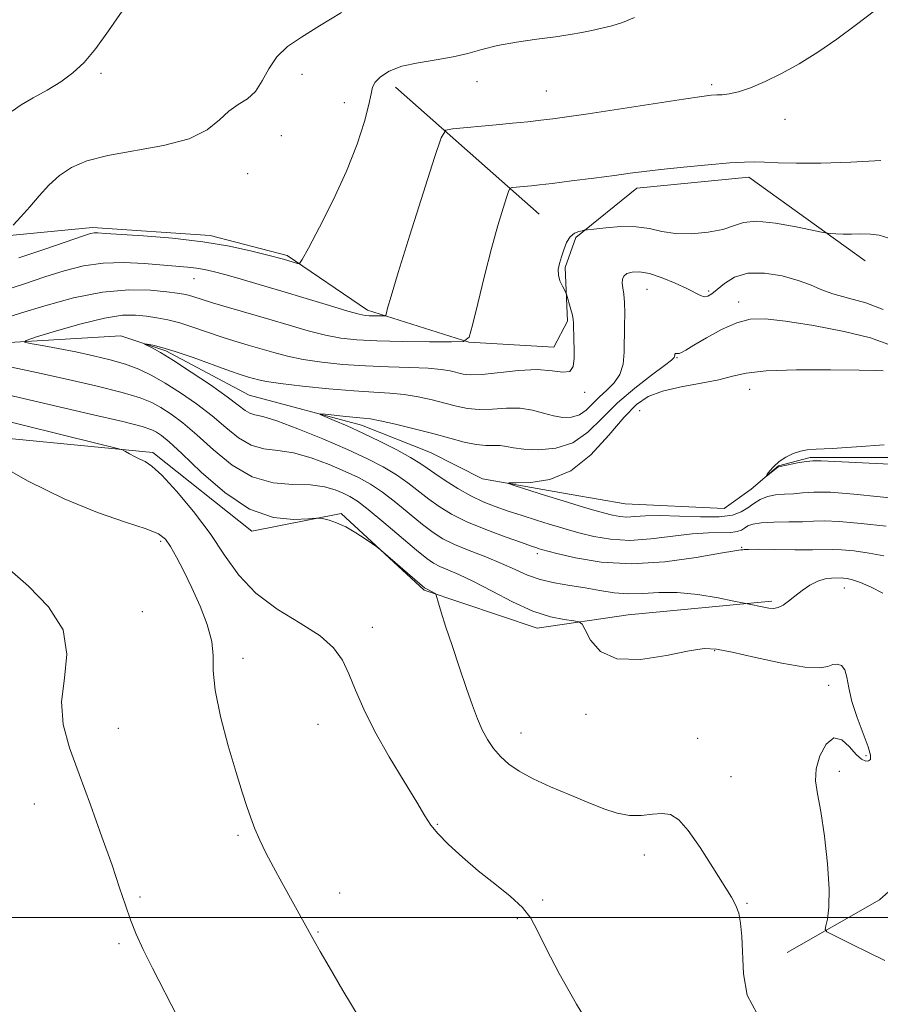
# Model space of a CAD drawing. Extents: x 2079800 to 2082700, y 357300 to 360200.
# Drawn here: x 2080200 to 2080366, y 359483 to 359674 of the extents above; entities that cross this region are included whole.
import ezdxf

# ---------------------------------------------------------------- set-up
doc = ezdxf.new("R2010")
doc.units = 0
doc.header["$MEASUREMENT"] = 0
doc.linetypes.add('rvrstm', pattern=[117.1, 50, -3.9, 0.5, -3.9, 0.5, -3.9, 0.5, -3.9, 50])
for name, color, linetype, lineweight in [('32000', 7, 'Continuous', 0), ('DTM HARD BREAKLINE', 7, 'Continuous', 0), ('DTM SPOT ELEVATION', 2, 'Continuous', 13), ('INDEX CONTOUR', 41, 'Continuous', 13), ('INTERMEDIATE CONTOUR', 44, 'Continuous', 0), ('INTERMEDIATE CONTOUR DEPRESSION', 44, 'Continuous', 0), ('STREAM - RIVER SINGLE LINE', 142, 'rvrstm', 0)]:
    doc.layers.add(name, color=color, linetype=linetype, lineweight=lineweight)

msp = doc.modelspace()

# ---------------------------------------------------------------- linework, layer by layer
at = {"layer": '32000', "flags": 128}
msp.add_lwpolyline([(2082500, 359500), (2080000, 359500)], dxfattribs=at)
at = {"layer": 'DTM HARD BREAKLINE'}
for points in [[(2080272.56, 359660.83, 1097.45), (2080300.4, 359636.24, 1093.1)], [(2080131.31, 359633.88, 1100.45), (2080158.53, 359630.89, 1100.17), (2080191.73, 359631.53, 1100.46), (2080213.86, 359633.67, 1098.37), (2080236.63, 359632.13, 1098.32), (2080251.57, 359628.2, 1098.29), (2080267.12, 359617.63, 1096.44), (2080286.8, 359611.43, 1093.99), (2080303.23, 359610.49, 1092.93), (2080305.88, 359615.48, 1092.24), (2080305.46, 359625.93, 1091.78), (2080307.49, 359631.73, 1091.74), (2080319.31, 359641.3, 1093.52), (2080341.03, 359643.41, 1093.53), (2080363.55, 359627.18, 1091.25)], [(2080345.45, 359561.28, 1091.71), (2080317.61, 359558.66, 1093.34), (2080300.03, 359556.07, 1094.62), (2080278.11, 359563.43, 1096.16), (2080262.04, 359578.23, 1095.87), (2080244.75, 359574.83, 1096.41), (2080225.58, 359590.07, 1097.66), (2080185.73, 359593.95, 1099.96), (2080149.53, 359600.51, 1101.57), (2080115.24, 359608.77, 1101.84), (2080090.59, 359614.61, 1101.87), (2080082.67, 359606.46, 1101.94)], [(2080348.44, 359493.26, 1094.71), (2080366.31, 359503.46, 1092.96), (2080375.88, 359511.93, 1091.31), (2080384.2, 359527.53, 1089.81), (2080388.49, 359543.17, 1088.02), (2080393.75, 359563.55, 1085.52), (2080400.23, 359574.73, 1084.55)]]:
    msp.add_polyline3d(points, dxfattribs=at)
at = {"layer": 'DTM SPOT ELEVATION'}
for p in [(2080215.49, 359663.5, 1101.8), (2080254.42, 359663.3, 1099.5), (2080288.37, 359661.91, 1097.4), (2080333.82, 359661.32, 1096.3), (2080301.76, 359660.12, 1096.9), (2080262.65, 359657.8, 1098.7), (2080348.02, 359654.63, 1095.3), (2080250.43, 359651.42, 1099.5), (2080243.91, 359644.06, 1099.2), (2080233.51, 359623.75, 1095.2), (2080321.31, 359621.69, 1089.16), (2080333.25, 359621.36, 1090.3), (2080339.06, 359619.22, 1088.6), (2080327.12, 359608.45, 1087.9), (2080341.16, 359602.31, 1085.2), (2080309.19, 359601.71, 1091.6), (2080319.83, 359598.18, 1084.76), (2080227.1, 359572.89, 1100.3), (2080339.61, 359571.72, 1089.9), (2080300.04, 359570.49, 1090.4), (2080359.52, 359563.83, 1092.7), (2080223.52, 359559.24, 1101.5), (2080268.06, 359556.21, 1097.3), (2080334.42, 359551.68, 1094.1), (2080242.99, 359550.24, 1099.5), (2080356.45, 359544.96, 1094.4), (2080309.49, 359539.33, 1094.5), (2080257.54, 359537.43, 1098.9), (2080218.86, 359536.63, 1101.3), (2080296.88, 359535.77, 1095.3), (2080331.1, 359534.69, 1095.2), (2080363.68, 359531.35, 1094.2), (2080358.57, 359528.31, 1093.5), (2080337.54, 359527.26, 1095.4), (2080202.59, 359521.97, 1102.7), (2080280.67, 359518.05, 1097.9), (2080242.08, 359515.94, 1100.2), (2080320.79, 359512.11, 1096.5), (2080261.73, 359504.76, 1099.4), (2080223.07, 359503.99, 1101.8), (2080301.04, 359503.42, 1097.9), (2080340.66, 359502.77, 1095.9), (2080296.14, 359499.79, 1098.1), (2080257.53, 359497.23, 1099.9), (2080219.03, 359494.97, 1102.2)]:
    msp.add_point(p, dxfattribs=at)
at = {"layer": 'INDEX CONTOUR'}
for points in [[(2080198.5271, 359634.098, 1100), (2080200.007, 359635.739, 1100), (2080201.709, 359637.68, 1100), (2080203.502, 359639.765, 1100), (2080205.406, 359641.83, 1100), (2080207.474, 359643.71, 1100), (2080209.819, 359645.2751, 1100), (2080212.794, 359646.554, 1100), (2080216.808, 359647.61, 1100), (2080227.636, 359649.54, 1100), (2080232.58, 359650.848, 1100), (2080236.077, 359652.592, 1100), (2080238.45, 359654.5, 1100), (2080240.301, 359656.1999, 1100), (2080242.107, 359657.453, 1100), (2080243.86, 359658.57, 1100), (2080245.43, 359659.9959, 1100), (2080246.753, 359662.033, 1100), (2080248.0441, 359664.413, 1100), (2080249.589, 359666.723, 1100), (2080251.6419, 359668.684, 1100), (2080254.352, 359670.544, 1100), (2080257.84, 359672.683, 1100), (2080262.078, 359675.327, 1100)], [(2080367.189, 359570.0451, 1090), (2080364.347, 359570.605, 1090), (2080361.424, 359571.0089, 1090), (2080358.945, 359571.242, 1090), (2080357.207, 359571.3061, 1090), (2080353.3611, 359571.235, 1090), (2080349.931, 359571.254, 1090), (2080346.062, 359571.304, 1090), (2080342.801, 359571.335, 1090), (2080340.923, 359571.312, 1090), (2080340.126, 359571.262, 1090), (2080339.837, 359571.225, 1090), (2080339.456, 359571.206, 1090), (2080338.27, 359571.06, 1090), (2080335.535, 359570.605, 1090), (2080330.795, 359569.768, 1090), (2080324.7301, 359568.911, 1090), (2080318.305, 359568.5031, 1090), (2080312.387, 359568.863, 1090), (2080307.4419, 359569.693, 1090), (2080303.841, 359570.544, 1090), (2080300.849, 359571.316, 1090), (2080300.42, 359571.442, 1090), (2080299.928, 359571.599, 1090), (2080298.919, 359571.94, 1090), (2080296.9641, 359572.62, 1090), (2080293.831, 359573.736, 1090), (2080290.066, 359575.15, 1090), (2080286.41, 359576.669, 1090), (2080283.4371, 359578.141, 1090), (2080281.051, 359579.584, 1090), (2080278.989, 359581.059, 1090), (2080274.968, 359584.191, 1090), (2080272.747, 359585.758, 1090), (2080270.203, 359587.283, 1090), (2080267.114, 359588.871, 1090), (2080263.236, 359590.658, 1090), (2080258.516, 359592.694, 1090), (2080253.659, 359594.674, 1090), (2080249.563, 359596.206, 1090), (2080246.8849, 359597.028, 1090), (2080245.3241, 359597.392, 1090), (2080244.339, 359597.681, 1090), (2080243.408, 359598.238, 1090), (2080242.079, 359599.253, 1090), (2080239.92, 359600.878, 1090), (2080236.699, 359603.151, 1090), (2080232.99, 359605.662, 1090), (2080229.571, 359607.888, 1090), (2080227.053, 359609.424, 1090), (2080225.404, 359610.344, 1090), (2080223.953, 359611.08, 1090), (2080223.968, 359611.136, 1090), (2080224.48, 359611.055, 1090), (2080225.531, 359610.855, 1090), (2080227.269, 359610.433, 1090), (2080229.874, 359609.655, 1090), (2080233.367, 359608.463, 1090), (2080240.432, 359605.919, 1090), (2080242.673, 359605.138, 1090), (2080244.075, 359604.684, 1090), (2080245.0431, 359604.395, 1090), (2080246.017, 359604.126, 1090), (2080247.569, 359603.8159, 1090), (2080250.31, 359603.421, 1090), (2080254.577, 359602.924, 1090), (2080259.638, 359602.412, 1090), (2080264.492, 359601.997, 1090), (2080268.376, 359601.747, 1090), (2080271.48, 359601.563, 1090), (2080274.2361, 359601.301, 1090), (2080276.978, 359600.856, 1090), (2080279.662, 359600.275, 1090), (2080282.148, 359599.642, 1090), (2080284.36, 359599.046, 1090), (2080286.478, 359598.592, 1090), (2080288.747, 359598.39, 1090), (2080291.328, 359598.485, 1090), (2080294.064, 359598.667, 1090), (2080296.713, 359598.665, 1090), (2080299.088, 359598.292, 1090), (2080301.212, 359597.708, 1090), (2080303.161, 359597.16, 1090), (2080304.989, 359596.865, 1090), (2080306.676, 359596.918, 1090), (2080308.177, 359597.382, 1090), (2080309.484, 359598.282, 1090), (2080310.717, 359599.482, 1090), (2080312.03, 359600.805, 1090), (2080313.505, 359602.129, 1090), (2080314.937, 359603.547, 1090), (2080316.049, 359605.206, 1090), (2080316.647, 359607.211, 1090), (2080316.861, 359609.509, 1090), (2080316.9401, 359614.58, 1090), (2080316.962, 359617.036, 1090), (2080316.913, 359619.148, 1090), (2080316.764, 359620.7561, 1090), (2080316.584, 359621.944, 1090), (2080316.471, 359622.859, 1090), (2080316.516, 359623.621, 1090), (2080316.8, 359624.246, 1090), (2080317.399, 359624.725, 1090), (2080318.388, 359625.031, 1090), (2080319.825, 359625.0661, 1090), (2080321.77, 359624.713, 1090), (2080324.194, 359623.918, 1090), (2080326.742, 359622.874, 1090), (2080328.973, 359621.834, 1090), (2080331.621, 359620.472, 1090), (2080332.386, 359620.236, 1090), (2080333.074, 359620.327, 1090), (2080333.85, 359620.78, 1090), (2080334.867, 359621.628, 1090), (2080336.276, 359622.8281, 1090), (2080338.207, 359624.027, 1090), (2080340.792, 359624.794, 1090), (2080344.041, 359624.8171, 1090), (2080347.499, 359624.262, 1090), (2080350.592, 359623.415, 1090), (2080352.9461, 359622.518, 1090), (2080354.972, 359621.639, 1090), (2080357.28, 359620.801, 1090), (2080360.297, 359619.992, 1090), (2080363.707, 359619.0509, 1090), (2080367.014, 359617.778, 1090)], [(2080265.729, 359480.288, 1100), (2080262.382, 359485.901, 1100), (2080259.698, 359490.448, 1100), (2080257.961, 359493.439, 1100), (2080256.869, 359495.372, 1100), (2080250.532, 359506.797, 1100), (2080248.92, 359509.758, 1100), (2080247.468, 359512.549, 1100), (2080246.291, 359515.004, 1100), (2080245.341, 359517.21, 1100), (2080244.528, 359519.312, 1100), (2080243.749, 359521.518, 1100), (2080242.854, 359524.28, 1100), (2080241.684, 359528.111, 1100), (2080240.177, 359533.258, 1100), (2080238.67, 359538.915, 1100), (2080237.602, 359544.011, 1100), (2080237.246, 359547.781, 1100), (2080237.219, 359550.679, 1100), (2080236.973, 359553.4689, 1100), (2080236.097, 359556.729, 1100), (2080234.727, 359560.303, 1100), (2080233.136, 359563.852, 1100), (2080231.568, 359567.074, 1100), (2080230.148, 359569.801, 1100), (2080228.972, 359571.899, 1100), (2080228.002, 359573.32, 1100), (2080226.666, 359574.341, 1100), (2080224.255, 359575.322, 1100), (2080220.244, 359576.602, 1100), (2080214.828, 359578.439, 1100), (2080208.386, 359581.0691, 1100), (2080201.409, 359584.548, 1100), (2080194.852, 359588.206, 1100)]]:
    msp.add_polyline3d(points, dxfattribs=at)
at = {"layer": 'INTERMEDIATE CONTOUR'}
for points in [[(2080196.851, 359621.542, 1096), (2080200.667, 359622.7639, 1096), (2080204.61, 359624.077, 1096), (2080208.39, 359625.274, 1096), (2080212.094, 359626.214, 1096), (2080215.905, 359626.7741, 1096), (2080219.914, 359626.886, 1096), (2080223.846, 359626.696, 1096), (2080232.252, 359625.991, 1096), (2080233.996, 359625.792, 1096), (2080235.557, 359625.521, 1096), (2080237.263, 359625.118, 1096), (2080239.4721, 359624.522, 1096), (2080242.458, 359623.686, 1096), (2080246.18, 359622.62, 1096), (2080250.5149, 359621.345, 1096), (2080255.242, 359619.921, 1096), (2080259.751, 359618.551, 1096), (2080263.332, 359617.476, 1096), (2080265.5, 359616.867, 1096), (2080266.662, 359616.62, 1096), (2080267.45, 359616.558, 1096), (2080270.056, 359616.521, 1096), (2080270.482, 359616.54, 1096), (2080270.674, 359616.693, 1096), (2080270.796, 359617.111, 1096), (2080271.038, 359618.06, 1096), (2080271.695, 359620.347, 1096), (2080273.085, 359624.913, 1096), (2080275.354, 359632.1629, 1096), (2080280.117, 359647.208, 1096), (2080281.394, 359651.032, 1096), (2080282.292, 359652.478, 1096), (2080283.581, 359652.786, 1096), (2080292.071, 359653.551, 1096), (2080295.247, 359653.854, 1096), (2080298.1741, 359654.147, 1096), (2080300.745, 359654.42, 1096), (2080303.026, 359654.687, 1096), (2080305.771, 359655.06, 1096), (2080309.904, 359655.676, 1096), (2080328.342, 359658.5209, 1096), (2080331.884, 359659.042, 1096), (2080333.73, 359659.269, 1096), (2080334.79, 359659.3321, 1096), (2080335.85, 359659.3669, 1096), (2080337.195, 359659.517, 1096), (2080338.982, 359659.93, 1096), (2080341.3251, 359660.728, 1096), (2080344.147, 359661.915, 1096), (2080347.325, 359663.471, 1096), (2080350.75, 359665.375, 1096), (2080354.355, 359667.61, 1096), (2080358.085, 359670.16, 1096), (2080361.845, 359672.948, 1096), (2080365.38, 359675.648, 1096)], [(2080198.307, 359656.181, 1102), (2080200.046, 359657.429, 1102), (2080202.373, 359658.794, 1102), (2080205.066, 359660.283, 1102), (2080207.732, 359661.872, 1102), (2080210.085, 359663.584, 1102), (2080212.26, 359665.641, 1102), (2080214.5, 359668.311, 1102), (2080216.981, 359671.738, 1102), (2080219.611, 359675.549, 1102)], [(2080199.586, 359627.773, 1098), (2080204.827, 359629.545, 1098), (2080212.093, 359632.041, 1098), (2080213.47, 359632.466, 1098), (2080214.179, 359632.593, 1098), (2080214.9239, 359632.604, 1098), (2080216.37, 359632.523, 1098), (2080223.7259, 359632.033, 1098), (2080229.3771, 359631.567, 1098), (2080235.211, 359630.896, 1098), (2080240.432, 359630.016, 1098), (2080244.715, 359629.083, 1098), (2080247.859, 359628.295, 1098), (2080250.838, 359627.504, 1098), (2080253.563, 359626.68, 1098), (2080253.938, 359626.7, 1098), (2080254.486, 359627.477, 1098), (2080255.679, 359629.679, 1098), (2080257.809, 359633.715, 1098), (2080260.465, 359638.972, 1098), (2080263.058, 359644.5789, 1098), (2080265.105, 359649.765, 1098), (2080266.544, 359654.155, 1098), (2080267.421, 359657.473, 1098), (2080267.834, 359659.574, 1098), (2080268.102, 359660.843, 1098), (2080268.6, 359661.798, 1098), (2080269.649, 359662.842, 1098), (2080271.365, 359663.922, 1098), (2080273.806, 359664.87, 1098), (2080276.948, 359665.573, 1098), (2080280.408, 359666.13, 1098), (2080283.72, 359666.696, 1098), (2080286.572, 359667.385, 1098), (2080289.282, 359668.146, 1098), (2080292.325, 359668.888, 1098), (2080296.004, 359669.539, 1098), (2080299.929, 359670.099, 1098), (2080303.535, 359670.592, 1098), (2080306.401, 359671.035, 1098), (2080308.67, 359671.445, 1098), (2080310.624, 359671.836, 1098), (2080312.514, 359672.236, 1098), (2080314.456, 359672.722, 1098), (2080316.533, 359673.388, 1098), (2080318.863, 359674.345, 1098)], [(2080196.507, 359615.982, 1094), (2080199.885, 359617.054, 1094), (2080204.619, 359618.513, 1094), (2080210.181, 359620.014, 1094), (2080215.82, 359621.132, 1094), (2080220.88, 359621.562, 1094), (2080225.082, 359621.485, 1094), (2080228.243, 359621.205, 1094), (2080230.285, 359620.965, 1094), (2080231.5481, 359620.761, 1094), (2080232.476, 359620.531, 1094), (2080233.493, 359620.211, 1094), (2080234.935, 359619.743, 1094), (2080237.113, 359619.068, 1094), (2080240.223, 359618.153, 1094), (2080248.021, 359615.8839, 1094), (2080251.968, 359614.712, 1094), (2080255.666, 359613.6459, 1094), (2080258.991, 359612.791, 1094), (2080261.9511, 359612.2191, 1094), (2080265.057, 359611.879, 1094), (2080268.9489, 359611.688, 1094), (2080273.958, 359611.5739, 1094), (2080279.18, 359611.51, 1094), (2080283.402, 359611.478, 1094), (2080285.766, 359611.584, 1094), (2080286.83, 359612.432, 1094), (2080287.505, 359614.75, 1094), (2080288.514, 359618.962, 1094), (2080289.816, 359624.28, 1094), (2080291.182, 359629.614, 1094), (2080292.407, 359634.0529, 1094), (2080293.403, 359637.4019, 1094), (2080294.105, 359639.644, 1094), (2080294.502, 359640.83, 1094), (2080294.78, 359641.279, 1094), (2080295.18, 359641.375, 1094), (2080298.891, 359641.718, 1094), (2080300.4281, 359641.89, 1094), (2080302.9311, 359642.195, 1094), (2080306.673, 359642.669, 1094), (2080310.986, 359643.228, 1094), (2080314.968, 359643.757, 1094), (2080318.016, 359644.176, 1094), (2080320.723, 359644.532, 1094), (2080323.981, 359644.908, 1094), (2080328.362, 359645.355, 1094), (2080333.153, 359645.804, 1094), (2080337.321, 359646.157, 1094), (2080340.14, 359646.339, 1094), (2080342.115, 359646.373, 1094), (2080344.059, 359646.304, 1094), (2080346.6791, 359646.186, 1094), (2080350.257, 359646.099, 1094), (2080354.967, 359646.132, 1094), (2080360.75, 359646.339, 1094), (2080366.6069, 359646.628, 1094)], [(2080366.937, 359562.857, 1092), (2080364.71, 359563.98, 1092), (2080362.653, 359564.88, 1092), (2080361.111, 359565.42, 1092), (2080360.056, 359565.67, 1092), (2080359.371, 359565.752, 1092), (2080358.92, 359565.768, 1092), (2080357.004, 359565.732, 1092), (2080355.79, 359565.585, 1092), (2080354.374, 359565.159, 1092), (2080352.848, 359564.361, 1092), (2080351.323, 359563.324, 1092), (2080349.911, 359562.238, 1092), (2080348.696, 359561.273, 1092), (2080347.647, 359560.517, 1092), (2080346.704, 359560.037, 1092), (2080345.808, 359559.873, 1092), (2080344.902, 359559.941, 1092), (2080339.812, 359560.954, 1092), (2080338.111, 359561.303, 1092), (2080335.052, 359561.908, 1092), (2080331.143, 359562.559, 1092), (2080327.123, 359562.976, 1092), (2080323.579, 359562.978, 1092), (2080320.481, 359562.773, 1092), (2080317.647, 359562.6699, 1092), (2080314.91, 359562.897, 1092), (2080312.166, 359563.359, 1092), (2080309.328, 359563.881, 1092), (2080306.354, 359564.341, 1092), (2080303.386, 359564.818, 1092), (2080300.616, 359565.445, 1092), (2080298.148, 359566.319, 1092), (2080295.752, 359567.397, 1092), (2080293.114, 359568.6, 1092), (2080290.045, 359569.854, 1092), (2080286.861, 359571.097, 1092), (2080284.001, 359572.27, 1092), (2080281.759, 359573.364, 1092), (2080279.84, 359574.567, 1092), (2080277.804, 359576.116, 1092), (2080272.631, 359580.367, 1092), (2080270.013, 359582.399, 1092), (2080267.693, 359583.963, 1092), (2080265.419, 359585.2159, 1092), (2080262.829, 359586.424, 1092), (2080259.68, 359587.763, 1092), (2080256.223, 359589.046, 1092), (2080252.83, 359589.995, 1092), (2080249.793, 359590.462, 1092), (2080247.08, 359590.804, 1092), (2080244.579, 359591.51, 1092), (2080242.169, 359592.938, 1092), (2080239.7, 359594.931, 1092), (2080237.014, 359597.203, 1092), (2080234.023, 359599.493, 1092), (2080230.92, 359601.641, 1092), (2080227.968, 359603.51, 1092), (2080225.34, 359605.006, 1092), (2080222.854, 359606.192, 1092), (2080220.239, 359607.172, 1092), (2080217.288, 359608.038, 1092), (2080214.049, 359608.823, 1092), (2080210.631, 359609.547, 1092), (2080207.1979, 359610.217, 1092), (2080204.116, 359610.788, 1092), (2080201.805, 359611.204, 1092), (2080200.661, 359611.464, 1092), (2080200.983, 359611.79, 1092), (2080203.048, 359612.464, 1092), (2080206.899, 359613.644, 1092), (2080211.653, 359615.011, 1092), (2080216.19, 359616.124, 1092), (2080219.654, 359616.653, 1092), (2080222.22, 359616.703, 1092), (2080224.326, 359616.49, 1092), (2080226.351, 359616.183, 1092), (2080228.457, 359615.763, 1092), (2080230.7531, 359615.166, 1092), (2080233.305, 359614.359, 1092), (2080238.772, 359612.493, 1092), (2080241.4479, 359611.645, 1092), (2080244.033, 359610.873, 1092), (2080248.992, 359609.4189, 1092), (2080251.618, 359608.731, 1092), (2080254.651, 359608.106, 1092), (2080258.264, 359607.571, 1092), (2080262.351, 359607.1461, 1092), (2080266.73, 359606.842, 1092), (2080271.188, 359606.661, 1092), (2080275.364, 359606.536, 1092), (2080278.864, 359606.389, 1092), (2080281.407, 359606.16, 1092), (2080283.178, 359605.867, 1092), (2080285.64, 359605.263, 1092), (2080287.1, 359605.104, 1092), (2080289.326, 359605.185, 1092), (2080296.389, 359605.966, 1092), (2080300.024, 359606.138, 1092), (2080302.921, 359605.897, 1092), (2080305.009, 359605.611, 1092), (2080306.338, 359605.779, 1092), (2080306.993, 359606.755, 1092), (2080307.184, 359608.322, 1092), (2080307.156, 359610.118, 1092), (2080307.1099, 359611.825, 1092), (2080307.06, 359615.215, 1092), (2080307.002, 359615.851, 1092), (2080306.841, 359616.6469, 1092), (2080306.546, 359617.792, 1092), (2080305.7179, 359620.709, 1092), (2080305.5681, 359621.077, 1092), (2080304.892, 359622.29, 1092), (2080304.428, 359623.304, 1092), (2080304.115, 359624.4209, 1092), (2080304.095, 359625.5319, 1092), (2080304.322, 359626.68, 1092), (2080304.701, 359627.945, 1092), (2080305.157, 359629.357, 1092), (2080305.709, 359630.738, 1092), (2080306.395, 359631.858, 1092), (2080307.22, 359632.55, 1092), (2080308.047, 359632.896, 1092), (2080308.703, 359633.039, 1092), (2080309.1311, 359633.11, 1092), (2080309.73, 359633.1909, 1092), (2080311.015, 359633.35, 1092), (2080313.316, 359633.615, 1092), (2080316.235, 359633.833, 1092), (2080319.189, 359633.812, 1092), (2080321.76, 359633.434, 1092), (2080324.174, 359632.902, 1092), (2080326.819, 359632.496, 1092), (2080329.932, 359632.439, 1092), (2080333.147, 359632.72, 1092), (2080335.948, 359633.275, 1092), (2080338.034, 359633.997, 1092), (2080339.967, 359634.623, 1092), (2080342.527, 359634.849, 1092), (2080346.187, 359634.483, 1092), (2080350.203, 359633.775, 1092), (2080355.394, 359632.684, 1092), (2080356.269, 359632.5269, 1092), (2080356.897, 359632.4761, 1092), (2080357.8851, 359632.425, 1092), (2080359.262, 359632.3771, 1092), (2080360.914, 359632.365, 1092), (2080362.721, 359632.395, 1092), (2080364.554, 359632.365, 1092), (2080366.277, 359632.148, 1092), (2080367.918, 359631.641, 1092)], [(2080367.583, 359575.79, 1088), (2080362.793, 359576.3469, 1088), (2080358.518, 359576.732, 1088), (2080355.591, 359576.8421, 1088), (2080353.507, 359576.772, 1088), (2080351.429, 359576.664, 1088), (2080348.762, 359576.621, 1088), (2080345.88, 359576.589, 1088), (2080343.3971, 359576.475, 1088), (2080341.77, 359576.2131, 1088), (2080340.815, 359575.843, 1088), (2080340.191, 359575.435, 1088), (2080339.578, 359575.052, 1088), (2080338.751, 359574.751, 1088), (2080337.507, 359574.584, 1088), (2080333.182, 359574.544, 1088), (2080330.008, 359574.344, 1088), (2080322.032, 359573.3271, 1088), (2080317.934, 359573.054, 1088), (2080314.2229, 359573.265, 1088), (2080311.013, 359573.815, 1088), (2080308.359, 359574.466, 1088), (2080306.246, 359575.039, 1088), (2080304.36, 359575.583, 1088), (2080302.3181, 359576.204, 1088), (2080299.845, 359576.975, 1088), (2080297.108, 359577.846, 1088), (2080294.388, 359578.734, 1088), (2080291.889, 359579.593, 1088), (2080289.5219, 359580.526, 1088), (2080287.126, 359581.669, 1088), (2080284.614, 359583.097, 1088), (2080282.199, 359584.624, 1088), (2080280.173, 359586.002, 1088), (2080278.683, 359587.07, 1088), (2080277.306, 359588.0161, 1088), (2080275.48, 359589.116, 1088), (2080272.809, 359590.563, 1088), (2080269.575, 359592.209, 1088), (2080266.2291, 359593.826, 1088), (2080263.179, 359595.213, 1088), (2080260.659, 359596.3, 1088), (2080258.862, 359597.049, 1088), (2080257.949, 359597.442, 1088), (2080257.964, 359597.551, 1088), (2080258.917, 359597.468, 1088), (2080262.912, 359597.064, 1088), (2080266.35, 359596.753, 1088), (2080267.695, 359596.58, 1088), (2080269.609, 359596.213, 1088), (2080272.55, 359595.553, 1088), (2080276.146, 359594.683, 1088), (2080279.816, 359593.733, 1088), (2080283.079, 359592.829, 1088), (2080285.856, 359592.081, 1088), (2080288.167, 359591.596, 1088), (2080290.047, 359591.429, 1088), (2080291.5779, 359591.437, 1088), (2080292.859, 359591.425, 1088), (2080294.033, 359591.249, 1088), (2080295.432, 359590.969, 1088), (2080297.435, 359590.698, 1088), (2080300.276, 359590.58, 1088), (2080303.6, 359590.899, 1088), (2080306.9119, 359591.972, 1088), (2080309.851, 359593.997, 1088), (2080312.625, 359596.696, 1088), (2080315.579, 359599.674, 1088), (2080318.899, 359602.5549, 1088), (2080322.131, 359605.057, 1088), (2080324.66, 359606.923, 1088), (2080326.049, 359607.987, 1088), (2080326.561, 359608.4739, 1088), (2080326.636, 359608.703, 1088), (2080326.646, 359608.926, 1088), (2080326.684, 359609.139, 1088), (2080326.774, 359609.267, 1088), (2080326.9361, 359609.27, 1088), (2080327.177, 359609.225, 1088), (2080327.498, 359609.24, 1088), (2080327.952, 359609.429, 1088), (2080328.799, 359609.923, 1088), (2080330.351, 359610.863, 1088), (2080332.784, 359612.291, 1088), (2080335.723, 359613.874, 1088), (2080338.658, 359615.184, 1088), (2080341.292, 359615.879, 1088), (2080344.189, 359615.962, 1088), (2080348.129, 359615.522, 1088), (2080353.542, 359614.659, 1088), (2080359.464, 359613.523, 1088), (2080364.587, 359612.274, 1088), (2080367.939, 359611.04, 1088)], [(2080367.324, 359491.699, 1094), (2080364.065, 359493.293, 1094), (2080361.141, 359494.748, 1094), (2080357.004, 359496.764, 1094), (2080356.089, 359497.246, 1094), (2080355.815, 359497.662, 1094), (2080355.948, 359498.368, 1094), (2080356.258, 359499.711, 1094), (2080356.536, 359502.002, 1094), (2080356.579, 359505.5421, 1094), (2080356.246, 359510.405, 1094), (2080355.643, 359515.757, 1094), (2080354.938, 359520.534, 1094), (2080354.305, 359523.971, 1094), (2080353.945, 359526.483, 1094), (2080354.062, 359528.781, 1094), (2080354.795, 359531.328, 1094), (2080356.001, 359533.5921, 1094), (2080357.471, 359534.793, 1094), (2080359.009, 359534.421, 1094), (2080360.489, 359533.065, 1094), (2080361.7989, 359531.582, 1094), (2080362.852, 359530.661, 1094), (2080363.651, 359530.299, 1094), (2080364.221, 359530.323, 1094), (2080364.564, 359530.637, 1094), (2080364.575, 359531.4531, 1094), (2080364.125, 359533.064, 1094), (2080363.167, 359535.623, 1094), (2080361.991, 359538.725, 1094), (2080360.964, 359541.829, 1094), (2080360.351, 359544.477, 1094), (2080359.984, 359546.545, 1094), (2080359.588, 359547.994, 1094), (2080358.955, 359548.814, 1094), (2080358.138, 359549.104, 1094), (2080357.258, 359548.995, 1094), (2080356.303, 359548.65, 1094), (2080354.736, 359548.374, 1094), (2080351.885, 359548.505, 1094), (2080347.409, 359549.257, 1094), (2080342.2701, 359550.352, 1094), (2080337.758, 359551.385, 1094), (2080334.741, 359552.014, 1094), (2080332.3891, 359552.131, 1094), (2080329.451, 359551.69, 1094), (2080325.076, 359550.774, 1094), (2080320.023, 359549.995, 1094), (2080315.452, 359550.095, 1094), (2080312.265, 359551.544, 1094), (2080310.338, 359553.717, 1094), (2080309.286, 359555.714, 1094), (2080308.712, 359556.853, 1094), (2080308.152, 359557.308, 1094), (2080307.1261, 359557.469, 1094), (2080305.255, 359557.699, 1094), (2080302.561, 359558.253, 1094), (2080299.167, 359559.359, 1094), (2080295.259, 359561.129, 1094), (2080291.26, 359563.202, 1094), (2080287.657, 359565.103, 1094), (2080284.827, 359566.4659, 1094), (2080282.719, 359567.373, 1094), (2080281.169, 359568.02, 1094), (2080279.955, 359568.631, 1094), (2080278.614, 359569.555, 1094), (2080276.619, 359571.1721, 1094), (2080270.293, 359576.542, 1094), (2080267.28, 359579.041, 1094), (2080265.182, 359580.644, 1094), (2080263.724, 359581.561, 1094), (2080262.421, 359582.189, 1094), (2080260.844, 359582.831, 1094), (2080258.7869, 359583.418, 1094), (2080256.097, 359583.785, 1094), (2080252.701, 359583.896, 1094), (2080248.837, 359584.217, 1094), (2080244.819, 359585.34, 1094), (2080240.93, 359587.639, 1094), (2080237.321, 359590.609, 1094), (2080234.108, 359593.528, 1094), (2080231.376, 359595.821, 1094), (2080229.075, 359597.509, 1094), (2080227.124, 359598.761, 1094), (2080225.331, 359599.749, 1094), (2080223.069, 359600.664, 1094), (2080219.601, 359601.7, 1094), (2080214.502, 359602.981, 1094), (2080208.596, 359604.347, 1094), (2080203.016, 359605.568, 1094), (2080195.375, 359607.156, 1094)], [(2080371.01, 359581.012, 1086), (2080366.429, 359581.501, 1086), (2080361.364, 359582.019, 1086), (2080356.837, 359582.371, 1086), (2080353.608, 359582.423, 1086), (2080351.39, 359582.275, 1086), (2080349.634, 359582.091, 1086), (2080347.903, 359581.98, 1086), (2080346.192, 359581.846, 1086), (2080344.606, 359581.54, 1086), (2080343.22, 359580.96, 1086), (2080341.981, 359580.186, 1086), (2080340.803, 359579.3451, 1086), (2080339.545, 359578.56, 1086), (2080337.847, 359577.942, 1086), (2080335.292, 359577.598, 1086), (2080331.668, 359577.584, 1086), (2080327.571, 359577.743, 1086), (2080323.799, 359577.868, 1086), (2080320.964, 359577.811, 1086), (2080318.932, 359577.661, 1086), (2080317.381, 359577.569, 1086), (2080316.007, 359577.657, 1086), (2080314.577, 359577.935, 1086), (2080312.878, 359578.387, 1086), (2080310.732, 359579.001, 1086), (2080308.113, 359579.774, 1086), (2080305.034, 359580.707, 1086), (2080301.603, 359581.769, 1086), (2080295.761, 359583.605, 1086), (2080294.442, 359584.046, 1086), (2080294.491, 359584.201, 1086), (2080295.95, 359584.205, 1086), (2080298.761, 359584.26, 1086), (2080302.466, 359584.856, 1086), (2080306.506, 359586.551, 1086), (2080310.39, 359589.649, 1086), (2080313.893, 359593.433, 1086), (2080316.859, 359596.93, 1086), (2080319.253, 359599.389, 1086), (2080321.536, 359600.952, 1086), (2080324.289, 359601.982, 1086), (2080327.875, 359602.793, 1086), (2080331.77, 359603.502, 1086), (2080335.229, 359604.174, 1086), (2080337.834, 359604.847, 1086), (2080340.474, 359605.451, 1086), (2080344.365, 359605.884, 1086), (2080350.228, 359606.079, 1086), (2080356.817, 359606.097, 1086), (2080362.391, 359606.031, 1086), (2080365.649, 359605.959, 1086), (2080367.036, 359605.893, 1086)], [(2080342.616, 359481.329, 1096), (2080340.676, 359484.9531, 1096), (2080339.954, 359489.09, 1096), (2080339.658, 359496.341, 1096), (2080339.414, 359498.89, 1096), (2080339.05, 359500.827, 1096), (2080338.515, 359502.346, 1096), (2080337.629, 359503.972, 1096), (2080334.052, 359509.726, 1096), (2080331.603, 359513.544, 1096), (2080329.286, 359516.851, 1096), (2080327.43, 359518.937, 1096), (2080325.849, 359519.9339, 1096), (2080324.232, 359520.182, 1096), (2080322.335, 359520.0169, 1096), (2080320.192, 359519.762, 1096), (2080317.907, 359519.737, 1096), (2080315.534, 359520.189, 1096), (2080312.924, 359521.082, 1096), (2080309.879, 359522.308, 1096), (2080306.316, 359523.759, 1096), (2080302.603, 359525.319, 1096), (2080299.224, 359526.868, 1096), (2080296.548, 359528.324, 1096), (2080294.498, 359529.736, 1096), (2080292.882, 359531.192, 1096), (2080291.535, 359532.7649, 1096), (2080290.381, 359534.488, 1096), (2080289.3719, 359536.382, 1096), (2080288.4431, 359538.508, 1096), (2080287.475, 359541.079, 1096), (2080286.334, 359544.345, 1096), (2080284.951, 359548.397, 1096), (2080283.512, 359552.6739, 1096), (2080282.265, 359556.4539, 1096), (2080281.401, 359559.175, 1096), (2080280.877, 359560.921, 1096), (2080280.437, 359562.455, 1096), (2080280.313, 359562.6859, 1096), (2080280.109, 359562.825, 1096), (2080278.926, 359563.491, 1096), (2080278.337, 359563.77, 1096), (2080278.1981, 359563.858, 1096), (2080277.755, 359564.224, 1096), (2080269.642, 359571.243, 1096), (2080268.97, 359571.777, 1096), (2080268.134, 359572.368, 1096), (2080266.708, 359573.347, 1096), (2080264.861, 359574.542, 1096), (2080262.912, 359575.653, 1096), (2080261.143, 359576.445, 1096), (2080259.692, 359576.937, 1096), (2080258.663, 359577.214, 1096), (2080258.029, 359577.346, 1096), (2080257.257, 359577.347, 1096), (2080255.685, 359577.22, 1096), (2080252.827, 359577.077, 1096), (2080248.903, 359577.48, 1096), (2080244.31, 359579.104, 1096), (2080239.469, 359582.319, 1096), (2080234.914, 359586.284, 1096), (2080231.202, 359589.853, 1096), (2080228.729, 359592.149, 1096), (2080227.23, 359593.378, 1096), (2080226.28, 359594.012, 1096), (2080225.3509, 359594.486, 1096), (2080223.511, 359595.085, 1096), (2080219.731, 359596.054, 1096), (2080213.468, 359597.53, 1096), (2080195.431, 359601.664, 1096)], [(2080311.648, 359476.613, 1098), (2080307.597, 359483.211, 1098), (2080304.248, 359489.152, 1098), (2080301.743, 359493.978, 1098), (2080300.093, 359497.407, 1098), (2080298.783, 359499.863, 1098), (2080297.172, 359501.946, 1098), (2080294.782, 359504.1501, 1098), (2080291.806, 359506.54, 1098), (2080288.603, 359509.075, 1098), (2080285.513, 359511.68, 1098), (2080282.806, 359514.154, 1098), (2080280.732, 359516.261, 1098), (2080279.388, 359517.925, 1098), (2080278.266, 359519.715, 1098), (2080276.702, 359522.355, 1098), (2080274.249, 359526.328, 1098), (2080271.323, 359531.128, 1098), (2080268.552, 359536.007, 1098), (2080266.421, 359540.347, 1098), (2080264.834, 359544.067, 1098), (2080263.548, 359547.217, 1098), (2080262.28, 359549.879, 1098), (2080260.576, 359552.253, 1098), (2080257.939, 359554.569, 1098), (2080254.096, 359557.034, 1098), (2080249.668, 359559.762, 1098), (2080245.499, 359562.843, 1098), (2080242.198, 359566.34, 1098), (2080239.431, 359570.205, 1098), (2080236.627, 359574.364, 1098), (2080233.403, 359578.66, 1098), (2080230.117, 359582.614, 1098), (2080227.31, 359585.667, 1098), (2080225.374, 359587.444, 1098), (2080224.082, 359588.3, 1098), (2080223.06, 359588.775, 1098), (2080222.019, 359589.297, 1098), (2080221.036, 359589.846, 1098), (2080220.2779, 359590.293, 1098), (2080219.672, 359590.5859, 1098), (2080218.178, 359591.004, 1098), (2080214.515, 359591.905, 1098), (2080207.979, 359593.502, 1098), (2080200.175, 359595.423, 1098), (2080193.284, 359597.154, 1098)], [(2080230.34, 359480.753, 1102), (2080225.461, 359490.219, 1102), (2080223.693, 359493.8, 1102), (2080222.329, 359496.814, 1102), (2080221.226, 359499.5751, 1102), (2080220.226, 359502.422, 1102), (2080219.109, 359505.786, 1102), (2080217.642, 359510.1199, 1102), (2080215.681, 359515.666, 1102), (2080213.45, 359521.817, 1102), (2080211.262, 359527.755, 1102), (2080209.424, 359532.874, 1102), (2080208.205, 359537.401, 1102), (2080207.867, 359541.776, 1102), (2080208.425, 359546.338, 1102), (2080208.9219, 359551.036, 1102), (2080208.155, 359555.72, 1102), (2080205.351, 359560.209, 1102), (2080201.458, 359564.2, 1102), (2080197.852, 359567.358, 1102)]]:
    msp.add_polyline3d(points, dxfattribs=at)
at = {"layer": 'INTERMEDIATE CONTOUR DEPRESSION'}
msp.add_polyline3d([(2080369.65, 359587.777, 1084), (2080355.031, 359588.441, 1084), (2080353.41, 359588.47, 1084), (2080352.229, 359588.36, 1084), (2080350.758, 359588.106, 1084), (2080347.061, 359587.3521, 1084), (2080346.639, 359587.212, 1084), (2080346.273, 359586.975, 1084), (2080344.351, 359585.458, 1084), (2080344.341, 359585.506, 1084), (2080344.581, 359585.854, 1084), (2080345.069, 359586.513, 1084), (2080345.821, 359587.374, 1084), (2080346.8611, 359588.3, 1084), (2080348.175, 359589.161, 1084), (2080349.615, 359589.873, 1084), (2080350.994, 359590.36, 1084), (2080352.2849, 359590.589, 1084), (2080354.085, 359590.695, 1084), (2080357.15, 359590.854, 1084), (2080361.876, 359591.179, 1084), (2080367.235, 359591.532, 1084)], dxfattribs=at)
at = {"layer": 'STREAM - RIVER SINGLE LINE'}
msp.add_polyline3d([(2080192.554, 359611.092, 1092.673), (2080219.376, 359612.643, 1090.255), (2080228.053, 359609.734, 1089.745), (2080244.204, 359601.158, 1088.873), (2080265.982, 359595.351, 1087.442), (2080279.312, 359590.052, 1086.784), (2080289.438, 359585, 1086.225), (2080306.562, 359581.97, 1085.336), (2080317.07, 359580.107, 1084.876), (2080336.201, 359579.227, 1084.382), (2080341.442, 359582.955, 1084.086), (2080346.736, 359587.508, 1083.922), (2080352.867, 359589.113, 1083.823), (2080376.85, 359589.089, 1083.543), (2080403.323, 359588.445, 1083.263), (2080435.884, 359588.14, 1082.918), (2080447.443, 359590.176, 1082.77), (2080454.172, 359592.833, 1082.688), (2080464.085, 359593.498, 1082.638), (2080465.03, 359593.367, 1082.443)], dxfattribs=at)

doc.saveas('drawing.dxf')
